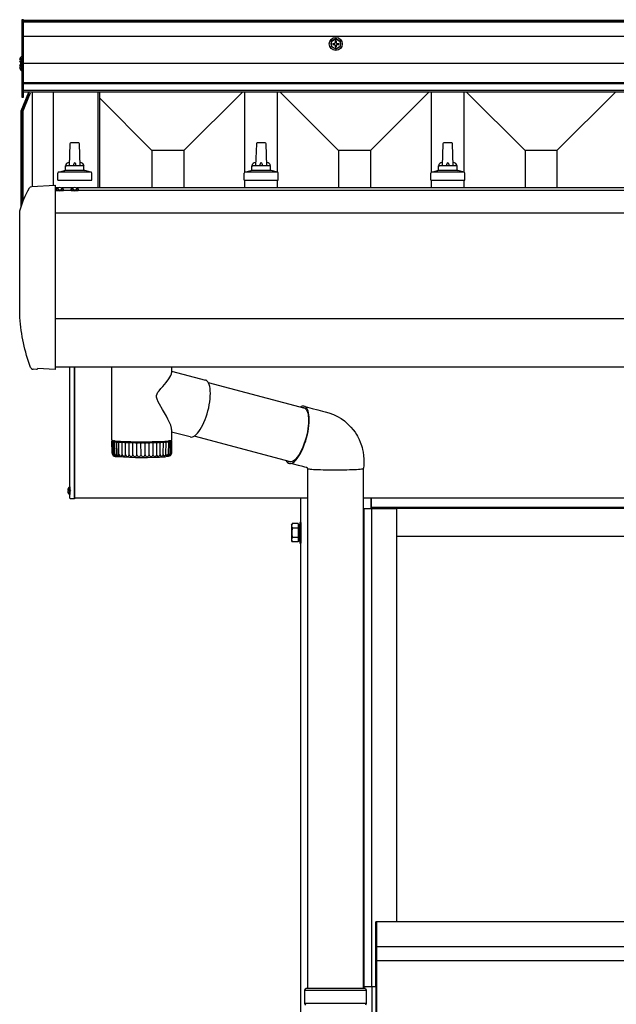
# Model space of a CAD drawing. Extents: x 0 to 17500, y 0 to 26302.
# Drawn here: x 4662 to 5302, y 9818 to 10873 of the extents above; entities that cross this region are included whole.
import ezdxf

# ---------------------------------------------------------------- set-up
doc = ezdxf.new("R2010")
doc.units = 0
doc.linetypes.add('YHIDDEN_1', pattern=[4, 3, -1])
doc.layers.add('YKK_A1', color=4, linetype='CONTINUOUS', lineweight=30)

msp = doc.modelspace()

# ---------------------------------------------------------------- linework, layer by layer
at = {"layer": 'YKK_A1'}
for p, q in [((4666.2, 10873.4), (4664.7, 10873.4)), ((4664.7, 10873.4), (4664.7, 10790.4)), ((4666.2, 10790.4), (4666.2, 10873.4)), ((8976.2, 10872.4), (4666.2, 10872.4)), ((8976.2, 10871.7), (4666.2, 10871.7)), ((8976.2, 10870.7), (4666.2, 10870.7)), ((8976.2, 10855.4), (4666.2, 10855.4)), ((4664.7, 10843.4), (4666.2, 10843.4)), ((4664.7, 10833.9), (4664.7, 10826.7)), ((4662.3, 10830.3), (4663.1, 10830.3)), ((4662.3, 10829.5), (4663.1, 10829.5)), ((4662.3, 10823.3), (4663.1, 10823.3)), ((4662.3, 10822.4), (4663.1, 10822.4)), ((4663.1, 10830.3), (4663.1, 10829.5)), ((4663.1, 10823.3), (4663.1, 10822.4)), ((4664.7, 10829.8), (4666.2, 10829.8)), ((4664.7, 10826.8), (4664.7, 10818.9)), ((8976.2, 10826.4), (4666.2, 10826.4)), ((8976.2, 10805.7), (4666.2, 10805.7)), ((8976.2, 10804.7), (4666.2, 10804.7)), ((4663.8, 10775.7), (4672, 10795.9)), ((4663.8, 10773.1), (4672.5, 10794.6)), ((4673.6, 10794.6), (4664.7, 10772.7)), ((4664.7, 10790.4), (4666.2, 10790.4)), ((8976.2, 10797.4), (4666.2, 10797.4)), ((8976.2, 10795.9), (4666.2, 10795.9)), ((4675.7, 10795.9), (4675.7, 10694.6)), ((4698.2, 10795.9), (4698.2, 10695.8)), ((4746.1, 10795.9), (4746.1, 10693)), ((4747.7, 10795.9), (4747.7, 10693)), ((4804.1, 10733.2), (4747.7, 10789.6)), ((4838.3, 10733.2), (4901, 10795.9)), ((4903.7, 10710), (4903.7, 10795.9)), ((4938.7, 10710), (4938.7, 10795.9)), ((5004.1, 10733.2), (4941.5, 10795.9)), ((5038.3, 10733.2), (5101, 10795.9)), ((5103.7, 10710), (5103.7, 10795.9)), ((5138.7, 10710), (5138.7, 10795.9)), ((5204.1, 10733.2), (5141.5, 10795.9)), ((5238.3, 10733.2), (5301, 10795.9)), ((4663.7, 10672.8), (4663.7, 10775.3)), ((4663.7, 10772.7), (4663.7, 10775.3)), ((4663.8, 10773.1), (4663.7, 10772.7)), ((4664.7, 10775.4), (4664.7, 10675.8)), ((4665.7, 10777.8), (4665.7, 10678.5)), ((4716, 10740.3), (4715.2, 10716.8)), ((4725.5, 10741.3), (4717, 10741.3)), ((4727.2, 10716.8), (4726.5, 10740.3)), ((4916, 10740.3), (4915.2, 10716.8)), ((4925.5, 10741.3), (4917, 10741.3)), ((4927.2, 10716.8), (4926.5, 10740.3)), ((5116, 10740.3), (5115.2, 10716.8)), ((5125.5, 10741.3), (5117, 10741.3)), ((5127.2, 10716.8), (5126.5, 10740.3)), ((4838.3, 10733.2), (4804.1, 10733.2)), ((4804.1, 10733.2), (4804.1, 10693)), ((4838.3, 10733.2), (4838.3, 10693)), ((5038.3, 10733.2), (5004.1, 10733.2)), ((5004.1, 10733.2), (5004.1, 10693)), ((5038.3, 10733.2), (5038.3, 10693)), ((5238.3, 10733.2), (5204.1, 10733.2)), ((5204.1, 10733.2), (5204.1, 10693)), ((5238.3, 10733.2), (5238.3, 10693)), ((4711.2, 10712.6), (4711.2, 10716.8)), ((4730.2, 10716.8), (4712.2, 10716.8)), ((4731.2, 10712.6), (4731.2, 10716.8)), ((4911.2, 10712.6), (4911.2, 10716.8)), ((4930.2, 10716.8), (4912.2, 10716.8)), ((4931.2, 10712.6), (4931.2, 10716.8)), ((5111.2, 10712.6), (5111.2, 10716.8)), ((5130.2, 10716.8), (5112.2, 10716.8)), ((5131.2, 10712.6), (5131.2, 10716.8)), ((4703, 10701.3), (4703, 10709)), ((4739.1, 10709.8), (4703.4, 10709.8)), ((4703.8, 10710), (4710.5, 10711.6)), ((4731.6, 10711.8), (4710.9, 10711.8)), ((4738.7, 10710), (4732, 10711.6)), ((4739.5, 10701.3), (4739.5, 10709)), ((4903, 10701.3), (4903, 10709)), ((4939.1, 10709.8), (4903.4, 10709.8)), ((4903.8, 10710), (4910.5, 10711.6)), ((4931.6, 10711.8), (4910.9, 10711.8)), ((4938.7, 10710), (4932, 10711.6)), ((4939.5, 10701.3), (4939.5, 10709)), ((5103, 10701.3), (5103, 10709)), ((5139.1, 10709.8), (5103.4, 10709.8)), ((5103.8, 10710), (5110.5, 10711.6)), ((5131.6, 10711.8), (5110.9, 10711.8)), ((5138.7, 10710), (5132, 10711.6)), ((5139.5, 10701.3), (5139.5, 10709)), ((4675.1, 10694.6), (4700.1, 10695.9)), ((4700.2, 10695.9), (4700.2, 10498.4)), ((4703, 10701.3), (4739.5, 10701.3)), ((4903, 10701.3), (4939.5, 10701.3)), ((4903.7, 10693), (4903.7, 10701.3)), ((4938.7, 10693), (4938.7, 10701.3)), ((5103, 10701.3), (5139.5, 10701.3)), ((5103.7, 10693), (5103.7, 10701.3)), ((5138.7, 10693), (5138.7, 10701.3)), ((4703.1, 10693.1), (4700.2, 10693.1)), ((8942.2, 10690.4), (4700.2, 10690.4)), ((4701.3, 10690.9), (4701.5, 10691.9)), ((4701.3, 10690.9), (4701.4, 10690.4)), ((4701.3, 10690.9), (4709.2, 10690.9)), ((4701.4, 10690.4), (4709.1, 10690.4)), ((4702.9, 10693), (4704.1, 10690.7)), ((4704.1, 10690.7), (4705.2, 10690.1)), ((4706.4, 10690.7), (4705.2, 10690.1)), ((4707.5, 10693), (4706.4, 10690.7)), ((4719.1, 10693.1), (4707.4, 10693.1)), ((4709.2, 10690.9), (4709, 10691.9)), ((4709.2, 10690.9), (4709.1, 10690.4)), ((4717.3, 10690.9), (4717.5, 10691.9)), ((4717.3, 10690.9), (4717.4, 10690.4)), ((4717.3, 10690.9), (4725.2, 10690.9)), ((4717.4, 10690.4), (4725.1, 10690.4)), ((4718.9, 10693), (4720.1, 10690.7)), ((4720.1, 10690.7), (4721.2, 10690.1)), ((4722.4, 10690.7), (4721.2, 10690.1)), ((4723.5, 10693), (4722.4, 10690.7)), ((5319.1, 10693.1), (4723.4, 10693.1)), ((4725.2, 10690.9), (4725, 10691.9)), ((4725.2, 10690.9), (4725.1, 10690.4)), ((4662.4, 10554.2), (4662.4, 10667.7)), ((8942.2, 10665.9), (4700.2, 10665.9)), ((8942.2, 10552.6), (4700.2, 10552.6)), ((4680.3, 10498.4), (4676.6, 10498.6)), ((4681.7, 10499.3), (4681, 10498.6)), ((4700.2, 10498.4), (4681.3, 10499.3)), ((8942.2, 10500.8), (4700.2, 10500.8)), ((4716.2, 10360.3), (4716.2, 10500.8)), ((4721.2, 10360.3), (4721.2, 10500.8)), ((4721.2, 10500.8), (4721.2, 10359.8)), ((4761.2, 10422.5), (4761.2, 10500.8)), ((4825.1, 10493.8), (4825.2, 10494.9)), ((4825.2, 10500.8), (4825.2, 10494.9)), ((4825.2, 10496.6), (4861.4, 10487)), ((4815.6, 10480.1), (4819.2, 10484.4)), ((4819.2, 10484.4), (4822.2, 10488.3)), ((4822.2, 10488.3), (4823.4, 10490.1)), ((4823.4, 10490.1), (4824.3, 10491.8)), ((4824.3, 10491.8), (4825.1, 10493.8)), ((4862.1, 10486.8), (4861.4, 10487)), ((4863.1, 10486.1), (4862.1, 10486.8)), ((4864, 10485.1), (4863.1, 10486.1)), ((4864.8, 10483.7), (4864, 10485.1)), ((4864.4, 10484.5), (4968.1, 10456.9)), ((4865.5, 10482.1), (4864.8, 10483.7)), ((4809.6, 10472.2), (4810.5, 10474)), ((4810.5, 10474), (4811.7, 10475.6)), ((4811.7, 10475.6), (4813.6, 10477.9)), ((4813.6, 10477.9), (4815.6, 10480.1)), ((4866, 10480.2), (4865.5, 10482.1)), ((4866.4, 10477.9), (4866, 10480.2)), ((4866.6, 10475.5), (4866.4, 10477.9)), ((4866.7, 10472.8), (4866.6, 10475.5)), ((4866.6, 10470), (4866.7, 10472.8)), ((4809, 10470.5), (4809.6, 10472.2)), ((4809.1, 10468.7), (4809, 10470.5)), ((4809.7, 10466.4), (4809.1, 10468.7)), ((4810.9, 10463.7), (4809.7, 10466.4)), ((4812.3, 10461.2), (4810.9, 10463.7)), ((4865.5, 10460.6), (4866, 10463.8)), ((4866, 10463.8), (4866.4, 10467)), ((4866.4, 10467), (4866.6, 10470)), ((4815.5, 10455.6), (4812.3, 10461.2)), ((4817.6, 10452), (4815.5, 10455.6)), ((4819.5, 10448.5), (4817.6, 10452)), ((4863.2, 10450.9), (4864.1, 10454.1)), ((4864.1, 10454.1), (4864.9, 10457.4)), ((4864.9, 10457.4), (4865.5, 10460.6)), ((4965.6, 10457.6), (4966.5, 10457.6)), ((4966.5, 10457.6), (4967.6, 10457.2)), ((4968.1, 10458.8), (4966.9, 10459.1)), ((4967.6, 10457.2), (4968.6, 10456.6)), ((4969.1, 10458.1), (4968.1, 10458.8)), ((4968.3, 10458.6), (4975.7, 10456.7)), ((4968.6, 10456.6), (4969.5, 10455.6)), ((4970, 10457), (4969.1, 10458.1)), ((4969.5, 10455.6), (4970.3, 10454.2)), ((4970.8, 10455.6), (4970, 10457)), ((4970.3, 10454.2), (4970.9, 10452.6)), ((4971.5, 10453.9), (4970.8, 10455.6)), ((4970.9, 10452.6), (4971.4, 10450.7)), ((4972, 10451.9), (4971.5, 10453.9)), ((4972.4, 10449.6), (4972, 10451.9)), ((4975.7, 10456.7), (4982.1, 10455)), ((4982.1, 10455), (4984.4, 10454.4)), ((4984.4, 10454.4), (4986.8, 10453.7)), ((4986.8, 10453.7), (4989.8, 10452.9)), ((4989.8, 10452.9), (4993.6, 10451.8)), ((4993.6, 10451.8), (4998.6, 10450.2)), ((4821.2, 10445.2), (4819.5, 10448.5)), ((4822.7, 10442.2), (4821.2, 10445.2)), ((4824.2, 10438.5), (4822.7, 10442.2)), ((4858.6, 10438.9), (4859.8, 10441.7)), ((4859.8, 10441.7), (4861, 10444.6)), ((4861, 10444.6), (4862.2, 10447.7)), ((4862.2, 10447.7), (4863.2, 10450.9)), ((4971.4, 10450.7), (4971.7, 10448.6)), ((4971.7, 10448.6), (4971.9, 10446.2)), ((4971.9, 10446.2), (4972, 10443.5)), ((4972, 10443.5), (4971.9, 10440.7)), ((4972.3, 10438.3), (4972.6, 10441.4)), ((4972.6, 10447.1), (4972.4, 10449.6)), ((4972.7, 10444.3), (4972.6, 10447.1)), ((4972.6, 10441.4), (4972.7, 10444.3)), ((4998.6, 10450.2), (5003.2, 10448.1)), ((5003.2, 10448.1), (5007.1, 10445.7)), ((5007.1, 10445.7), (5010.5, 10443.2)), ((5010.5, 10443.2), (5014.2, 10439.9)), ((4825.1, 10435.5), (4824.2, 10438.5)), ((4825.2, 10433.9), (4825.1, 10435.5)), ((4825.2, 10433.9), (4825.2, 10422.5)), ((4845.2, 10426), (4825.2, 10431.3)), ((4853, 10430.1), (4854.4, 10431.9)), ((4854.4, 10431.9), (4855.8, 10434)), ((4855.8, 10434), (4857.2, 10436.4)), ((4857.2, 10436.4), (4858.6, 10438.9)), ((4970.8, 10431.7), (4970.1, 10428.5)), ((4970.7, 10428.5), (4971.4, 10431.8)), ((4971.3, 10434.8), (4970.8, 10431.7)), ((4971.7, 10437.8), (4971.3, 10434.8)), ((4971.4, 10431.8), (4971.9, 10435.1)), ((4971.9, 10440.7), (4971.7, 10437.8)), ((4971.9, 10435.1), (4972.3, 10438.3)), ((5014.2, 10439.9), (5017.3, 10436.6)), ((5017.3, 10436.6), (5019.8, 10433.6)), ((5019.8, 10433.6), (5021.8, 10431)), ((5021.8, 10431), (5023.3, 10428.7)), ((4761.2, 10422.5), (4761.3, 10422.5)), ((4761.5, 10408.5), (4761.2, 10421.5)), ((4761.3, 10421.5), (4761.2, 10421.5)), ((4761.2, 10421.5), (4761.3, 10421.5)), ((4761.3, 10422.5), (4761.6, 10422.3)), ((4761.4, 10421.5), (4761.3, 10421.5)), ((4761.3, 10421.5), (4761.4, 10421.5)), ((4762.1, 10421.6), (4761.4, 10421.5)), ((4761.4, 10421.5), (4762.2, 10421.4)), ((4761.5, 10421.7), (4761.5, 10421.8)), ((4761.5, 10421.8), (4761.6, 10421.8)), ((4761.5, 10421.6), (4761.5, 10421.7)), ((4761.6, 10421.7), (4761.5, 10421.7)), ((4761.6, 10422.3), (4762.2, 10422.1)), ((4761.6, 10421.8), (4761.8, 10421.8)), ((4761.6, 10421.7), (4762.2, 10421.7)), ((4761.8, 10408), (4761.6, 10421.3)), ((4761.7, 10421.3), (4761.6, 10421.3)), ((4761.6, 10421.3), (4761.6, 10421.3)), ((4761.6, 10421.3), (4761.7, 10421.3)), ((4762.2, 10421.4), (4761.7, 10421.3)), ((4761.8, 10421.3), (4761.7, 10421.3)), ((4762.6, 10421.8), (4761.8, 10421.8)), ((4761.8, 10421.3), (4762.7, 10421.2)), ((4762.2, 10421.6), (4762.1, 10421.6)), ((4762.2, 10422.1), (4763.2, 10421.9)), ((4762.2, 10421.7), (4762.2, 10421.7)), ((4762.2, 10421.6), (4762.2, 10421.7)), ((4762.2, 10421.7), (4762.3, 10421.6)), ((4762.3, 10421.6), (4762.2, 10421.6)), ((4762.2, 10421.4), (4762.3, 10421.4)), ((4762.3, 10421.4), (4762.2, 10421.4)), ((4762.3, 10421.6), (4762.3, 10421.6)), ((4762.3, 10421.4), (4762.3, 10421.4)), ((4762.3, 10421.4), (4762.3, 10421.4)), ((4762.4, 10422), (4762.8, 10421.9)), ((4762.4, 10422), (4762.4, 10422)), ((4762.4, 10422), (4762.4, 10422)), ((4762.4, 10422), (4762.5, 10422)), ((4762.5, 10422), (4762.7, 10422)), ((4762.9, 10421.2), (4762.5, 10421.1)), ((4762.7, 10407.6), (4762.5, 10421.1)), ((4762.7, 10421), (4762.5, 10421.1)), ((4762.5, 10421.1), (4762.5, 10421.1)), ((4762.5, 10421.1), (4762.5, 10421.1)), ((4762.8, 10421.8), (4762.6, 10421.8)), ((4762.7, 10421.2), (4762.9, 10421.2)), ((4762.9, 10421), (4762.7, 10421)), ((4762.8, 10421.9), (4762.9, 10421.9)), ((4762.9, 10421.9), (4762.8, 10421.8)), ((4762.9, 10421.9), (4762.9, 10421.9)), ((4762.9, 10421.2), (4763, 10421.2)), ((4763, 10421.2), (4762.9, 10421.2)), ((4762.9, 10421), (4763.9, 10421)), ((4763.2, 10421.9), (4764.6, 10421.8)), ((4763.9, 10421.7), (4763.7, 10421.5)), ((4763.7, 10421.5), (4764, 10421.3)), ((4764.3, 10421.8), (4763.9, 10421.7)), ((4763.9, 10421), (4764.1, 10421)), ((4764, 10421.3), (4764.6, 10421.2)), ((4764.2, 10407.2), (4764, 10420.9)), ((4764.2, 10420.9), (4764, 10420.9)), ((4764.1, 10421), (4764.2, 10421)), ((4764.2, 10421), (4764.2, 10421)), ((4764.2, 10421), (4764.2, 10420.9)), ((4764.5, 10420.8), (4765.6, 10420.8)), ((4764.6, 10421.8), (4766.2, 10421.6)), ((4764.6, 10421.2), (4765.6, 10421)), ((4765.6, 10421), (4766.9, 10420.8)), ((4765.6, 10420.8), (4765.9, 10420.8)), ((4765.8, 10421), (4765.8, 10421.7)), ((4765.9, 10420.8), (4766, 10420.8)), ((4766, 10420.8), (4766.1, 10420.7)), ((4766.3, 10405.5), (4766, 10420.8)), ((4766.1, 10420.7), (4766.1, 10420.7)), ((4766.1, 10420.7), (4766.3, 10406.8)), ((4766.2, 10421.6), (4768.2, 10421.5)), ((4766.7, 10420.6), (4767.9, 10420.6)), ((4766.9, 10420.8), (4768.6, 10420.7)), ((4767.9, 10420.6), (4768.2, 10420.6)), ((4768.2, 10421.5), (4770.4, 10421.4)), ((4768.2, 10420.6), (4768.4, 10420.6)), ((4768.4, 10420.6), (4768.5, 10420.5)), ((4768.7, 10405.4), (4768.4, 10420.6)), ((4768.5, 10420.5), (4768.6, 10420.5)), ((4768.6, 10420.7), (4770.5, 10420.5)), ((4769.4, 10420.4), (4770.7, 10420.4)), ((4770.4, 10421.4), (4772.8, 10421.2)), ((4770.5, 10420.5), (4772.8, 10420.4)), ((4771.7, 10420.3), (4771.3, 10420.4)), ((4772.1, 10407.3), (4772.1, 10420.3)), ((4772.5, 10420.3), (4773.9, 10420.3)), ((4772.8, 10421.2), (4775.5, 10421.1)), ((4772.8, 10420.4), (4775.3, 10420.3)), ((4774.6, 10420.2), (4775.2, 10420.2)), ((4775.3, 10420.3), (4778, 10420.2)), ((4775.5, 10421.1), (4778.4, 10421)), ((4775.7, 10407.1), (4775.6, 10420.1)), ((4776.1, 10420.1), (4777.4, 10420.1)), ((4778, 10420.2), (4781, 10420.1)), ((4778.3, 10420.1), (4779, 10420)), ((4778.4, 10421), (4781.5, 10421)), ((4779.5, 10407), (4779.5, 10420)), ((4780, 10420), (4781.3, 10420)), ((4781, 10420.1), (4784, 10420.1)), ((4781.5, 10421), (4784.6, 10420.9)), ((4782.2, 10420), (4783.1, 10420)), ((4784, 10420.1), (4787.2, 10420)), ((4784.6, 10420.9), (4787.9, 10420.9)), ((4787.2, 10420), (4790.5, 10420)), ((4787.9, 10420.9), (4791.2, 10420.9)), ((4790.5, 10420), (4793.8, 10420)), ((4791.2, 10420.9), (4794.6, 10420.9)), ((4793.8, 10420), (4797.1, 10420)), ((4794.6, 10420.9), (4797.9, 10420.9)), ((4797.1, 10420), (4800.4, 10420)), ((4797.9, 10420.9), (4801.2, 10420.9)), ((4800.4, 10420), (4803.5, 10420.1)), ((4801.2, 10420.9), (4804.4, 10421)), ((4802.8, 10420.9), (4802.8, 10420.1)), ((4803.5, 10420.1), (4806.6, 10420.2)), ((4803.5, 10420), (4804.9, 10420)), ((4804.4, 10421), (4807.5, 10421)), ((4805.9, 10420), (4806.6, 10420.1)), ((4806.6, 10420.2), (4809.4, 10420.2)), ((4807.5, 10421), (4810.4, 10421.1)), ((4807.5, 10420.1), (4808.9, 10420.1)), ((4809.3, 10407.1), (4809.3, 10420.1)), ((4809.4, 10420.2), (4812.1, 10420.3)), ((4809.8, 10420.1), (4810.4, 10420.2)), ((4810.4, 10421.1), (4813.1, 10421.2)), ((4811.2, 10420.2), (4812.6, 10420.2)), ((4812.1, 10420.3), (4814.5, 10420.5)), ((4813, 10407.2), (4813, 10420.2)), ((4813.1, 10421.2), (4815.6, 10421.3)), ((4813.4, 10420.2), (4813.9, 10420.3)), ((4814.5, 10420.5), (4816.7, 10420.6)), ((4814.6, 10420.3), (4815.9, 10420.4)), ((4815.6, 10421.3), (4817.9, 10421.5)), ((4816.2, 10407.4), (4816.3, 10420.4)), ((4816.7, 10420.6), (4818.5, 10420.7)), ((4816.7, 10420.4), (4816.9, 10420.5)), ((4817.5, 10420.5), (4818.8, 10420.5)), ((4817.9, 10421.5), (4819.9, 10421.6)), ((4818.5, 10420.7), (4820.1, 10420.9)), ((4819.1, 10407.5), (4819.4, 10420.6)), ((4819.4, 10420.6), (4819.5, 10420.7)), ((4819.9, 10421.6), (4821.6, 10421.8)), ((4820, 10420.7), (4821.2, 10420.7)), ((4820.1, 10420.9), (4821.3, 10421.1)), ((4820.7, 10421.7), (4820.7, 10421)), ((4820.9, 10421), (4820.9, 10421.7)), ((4821.3, 10421.1), (4822.1, 10421.2)), ((4821.7, 10420.8), (4821.5, 10406.9)), ((4821.6, 10421.8), (4823, 10421.9)), ((4821.7, 10420.8), (4821.6, 10420.9)), ((4822, 10420.9), (4823, 10420.9)), ((4822.1, 10421.2), (4822.6, 10421.4)), ((4822.5, 10421.7), (4822.2, 10421.8)), ((4822.7, 10421.6), (4822.5, 10421.7)), ((4822.6, 10421.4), (4822.7, 10421.6)), ((4823, 10422), (4822.9, 10422)), ((4822.9, 10422), (4823, 10422)), ((4823, 10421.9), (4824.1, 10422.1)), ((4823.1, 10422), (4823, 10422)), ((4823.2, 10421), (4823, 10420.9)), ((4823.2, 10422), (4823.1, 10422)), ((4823.4, 10421), (4823.1, 10421.1)), ((4823.1, 10421.1), (4823.1, 10421.1)), ((4823.1, 10421.1), (4823.1, 10421.1)), ((4823.1, 10421.1), (4823.2, 10421.1)), ((4823.2, 10422.1), (4823.3, 10422.1)), ((4823.2, 10421.1), (4823.4, 10421.1)), ((4823.4, 10421), (4823.2, 10407.5)), ((4823.4, 10421), (4823.2, 10421)), ((4823.3, 10422.1), (4823.3, 10422.1)), ((4823.4, 10421.1), (4824.3, 10421.2)), ((4823.4, 10421), (4823.4, 10421)), ((4823.4, 10421), (4823.4, 10421)), ((4824, 10421.8), (4823.9, 10421.8)), ((4823.9, 10421.8), (4823.9, 10421.8)), ((4823.9, 10421.8), (4824, 10421.8)), ((4824, 10421.8), (4824.5, 10421.9)), ((4824.1, 10421.7), (4824, 10421.8)), ((4824.5, 10421.2), (4824, 10421.3)), ((4824, 10421.3), (4824, 10421.3)), ((4824, 10421.3), (4824, 10421.3)), ((4824, 10421.3), (4824, 10421.3)), ((4824, 10421.3), (4824.2, 10421.3)), ((4824.1, 10422.1), (4824.8, 10422.3)), ((4824.9, 10421.7), (4824.1, 10421.7)), ((4824.2, 10421.9), (4824.4, 10421.9)), ((4824.2, 10421.5), (4824.3, 10421.6)), ((4824.3, 10421.5), (4824.2, 10421.5)), ((4824.2, 10421.3), (4825, 10421.4)), ((4824.3, 10421.6), (4824.4, 10421.6)), ((4824.4, 10421.5), (4824.3, 10421.5)), ((4824.5, 10421.2), (4824.3, 10421.2)), ((4824.4, 10421.9), (4824.5, 10421.9)), ((4824.4, 10421.6), (4825, 10421.6)), ((4825, 10421.5), (4824.4, 10421.5)), ((4824.6, 10421.2), (4824.4, 10407.9)), ((4824.5, 10421.9), (4824.5, 10421.9)), ((4824.5, 10421.9), (4824.5, 10421.9)), ((4824.5, 10421.2), (4824.5, 10421.2)), ((4824.5, 10421.2), (4824.6, 10421.2)), ((4824.6, 10421.2), (4824.5, 10421.2)), ((4824.6, 10421.2), (4824.6, 10421.2)), ((4824.8, 10422.3), (4825.2, 10422.4)), ((4824.9, 10421.7), (4825.1, 10421.7)), ((4825.1, 10421.6), (4825, 10421.6)), ((4825, 10421.5), (4825.1, 10421.4)), ((4825.2, 10421.4), (4825, 10408.4)), ((4825.1, 10421.4), (4825, 10421.4)), ((4825.2, 10421.7), (4825.1, 10421.4)), ((4825.1, 10421.7), (4825.1, 10421.7)), ((4825.1, 10421.7), (4825.1, 10421.7)), ((4825.1, 10421.7), (4825.1, 10421.6)), ((4825.1, 10421.4), (4825.2, 10421.4)), ((4825.2, 10421.4), (4825.1, 10421.4)), ((4825.2, 10422.4), (4825.2, 10422.5)), ((4825.2, 10421.4), (4825.2, 10421.4)), ((4845.2, 10426), (4846.2, 10425.8)), ((4846.2, 10425.8), (4847.5, 10426)), ((4847.5, 10426), (4848.8, 10426.5)), ((4848.8, 10426.5), (4850.2, 10427.4)), ((4952.8, 10399.2), (4849.2, 10426.8)), ((4850.2, 10427.4), (4851.6, 10428.6)), ((4851.6, 10428.6), (4853, 10430.1)), ((4968.4, 10422.2), (4967.4, 10419.2)), ((4967.8, 10418.7), (4968.9, 10421.9)), ((4969.3, 10425.3), (4968.4, 10422.2)), ((4968.9, 10421.9), (4969.8, 10425.2)), ((4970.1, 10428.5), (4969.3, 10425.3)), ((4969.8, 10425.2), (4970.7, 10428.5)), ((5023.3, 10428.7), (5024.4, 10426.8)), ((5024.4, 10426.8), (5025.2, 10425.3)), ((5025.2, 10425.3), (5026.2, 10423.3)), ((5026.2, 10423.3), (5027.4, 10420.5)), ((5027.4, 10420.5), (5028.1, 10418.8)), ((4783.6, 10406.9), (4783.6, 10419.9)), ((4784.1, 10419.9), (4785.4, 10420)), ((4786.4, 10419.9), (4787.4, 10419.9)), ((4787.9, 10406.9), (4787.9, 10419.9)), ((4788.5, 10419.9), (4789.7, 10419.9)), ((4790.7, 10419.9), (4791.8, 10419.9)), ((4792.4, 10406.8), (4792.3, 10419.9)), ((4792.9, 10419.9), (4794.1, 10419.9)), ((4795, 10419.9), (4796.2, 10419.9)), ((4796.8, 10406.8), (4796.8, 10419.9)), ((4797.3, 10419.9), (4798.4, 10419.9)), ((4799.3, 10419.9), (4800.6, 10419.9)), ((4801.1, 10406.9), (4801.2, 10419.9)), ((4801.7, 10419.9), (4802.6, 10420)), ((4805.3, 10407), (4805.4, 10420)), ((4963.8, 10410.8), (4962.5, 10408.4)), ((4962.7, 10407.3), (4964.1, 10409.9)), ((4965.1, 10413.4), (4963.8, 10410.8)), ((4964.1, 10409.9), (4965.4, 10412.6)), ((4966.3, 10416.2), (4965.1, 10413.4)), ((4965.4, 10412.6), (4966.6, 10415.6)), ((4967.4, 10419.2), (4966.3, 10416.2)), ((4966.6, 10415.6), (4967.8, 10418.7)), ((5028.1, 10418.8), (5028.8, 10416.9)), ((5028.8, 10416.9), (5029.5, 10414.8)), ((5029.5, 10414.8), (5030, 10412.6)), ((5030, 10412.6), (5030.6, 10409.8)), ((5030.6, 10409.8), (5031, 10406.3)), ((4761.5, 10408.5), (4761.6, 10407.6)), ((4761.8, 10408.3), (4762, 10407.4)), ((4761.9, 10407.4), (4761.8, 10408.3)), ((4762.5, 10406.2), (4762.4, 10406.4)), ((4762.5, 10406.3), (4762.6, 10406.2)), ((4762.6, 10406.2), (4762.5, 10406.2)), ((4762.6, 10406.2), (4762.6, 10406.2)), ((4762.6, 10406.2), (4762.6, 10406.2)), ((4762.8, 10408), (4763, 10407.2)), ((4762.8, 10407.2), (4762.8, 10408)), ((4763.1, 10406), (4762.9, 10406.1)), ((4763.2, 10406), (4763.1, 10406)), ((4763.2, 10406.1), (4763.2, 10406)), ((4763.2, 10406), (4763.3, 10405.9)), ((4763.2, 10405.9), (4763.2, 10406)), ((4763.3, 10405.9), (4763.2, 10405.9)), ((4764.3, 10405.8), (4764.1, 10405.9)), ((4764.3, 10407.8), (4764.6, 10406.9)), ((4764.3, 10407), (4764.3, 10407.8)), ((4764.4, 10405.7), (4764.3, 10405.8)), ((4764.5, 10405.7), (4764.4, 10405.7)), ((4764.5, 10405.8), (4764.5, 10405.7)), ((4766.3, 10406.8), (4766.4, 10407.6)), ((4766.4, 10405.6), (4766.3, 10405.6)), ((4766.3, 10405.6), (4766.3, 10405.5)), ((4766.4, 10407.6), (4766.8, 10406.7)), ((4768.7, 10405.5), (4768.7, 10405.4)), ((4768.9, 10406.6), (4769, 10407.4)), ((4769, 10407.4), (4769, 10407.4)), ((4770.7, 10405.3), (4771, 10405.2)), ((4771, 10405.2), (4771.3, 10405.2)), ((4771.3, 10405.2), (4771.5, 10405.2)), ((4771.5, 10405.2), (4771.6, 10405.2)), ((4771.6, 10405.3), (4771.6, 10405.2)), ((4771.9, 10406.4), (4772.1, 10407.3)), ((4772.1, 10407.3), (4772.6, 10406.4)), ((4775.4, 10406.3), (4775.7, 10407.1)), ((4775.7, 10407.1), (4776.1, 10406.3)), ((4779.2, 10406.2), (4779.5, 10407)), ((4779.5, 10407), (4779.9, 10406.1)), ((4783.3, 10406.1), (4783.6, 10406.9)), ((4783.6, 10406.9), (4784.1, 10406.1)), ((4787.6, 10406), (4787.9, 10406.9)), ((4787.9, 10406.9), (4788.4, 10406)), ((4791.9, 10406), (4792.4, 10406.8)), ((4796.3, 10406), (4796.6, 10406.4)), ((4796.6, 10406.4), (4796.7, 10406.6)), ((4796.7, 10406.6), (4796.7, 10406.8)), ((4796.7, 10406.8), (4796.8, 10406.8)), ((4796.8, 10406.8), (4796.8, 10406.8)), ((4796.8, 10406.8), (4796.8, 10406.8)), ((4813.7, 10405.1), (4813.6, 10405.2)), ((4814, 10405.1), (4813.7, 10405.1)), ((4814.2, 10405.1), (4814, 10405.1)), ((4814.5, 10405.3), (4814.2, 10405.1)), ((4816.7, 10405.3), (4816.7, 10405.4)), ((4816.9, 10405.3), (4816.7, 10405.3)), ((4817.2, 10405.3), (4816.9, 10405.3)), ((4817.4, 10405.4), (4817.2, 10405.3)), ((4820.1, 10405), (4818.9, 10404.9)), ((4819.3, 10405.5), (4819.2, 10405.6)), ((4819.4, 10405.4), (4819.3, 10405.5)), ((4819.6, 10405.5), (4819.4, 10405.4)), ((4819.9, 10405.6), (4819.6, 10405.5)), ((4821.3, 10405.2), (4820.1, 10405)), ((4821.3, 10405.7), (4821.3, 10405.8)), ((4821.4, 10405.6), (4821.3, 10405.7)), ((4822.2, 10405.3), (4821.3, 10405.2)), ((4821.6, 10405.7), (4821.4, 10405.6)), ((4821.8, 10405.8), (4821.6, 10405.7)), ((4822.7, 10405.5), (4822.2, 10405.3)), ((4823.2, 10405.7), (4822.7, 10405.5)), ((4822.8, 10405.9), (4822.8, 10406)), ((4823, 10405.9), (4822.8, 10405.8)), ((4822.8, 10405.8), (4822.8, 10405.9)), ((4823.2, 10406), (4823, 10405.9)), ((4823.6, 10406), (4823.2, 10405.7)), ((4824.1, 10406.3), (4823.6, 10406)), ((4823.7, 10406.1), (4823.8, 10406.2)), ((4823.8, 10406.1), (4823.7, 10406.1)), ((4823.7, 10406.1), (4823.7, 10406.1)), ((4824, 10406.3), (4823.8, 10406.1)), ((4824.5, 10406.9), (4824.1, 10406.3)), ((4824.3, 10407.4), (4824.3, 10407.3)), ((4824.5, 10406.9), (4824.5, 10406.9)), ((4824.9, 10407.8), (4824.8, 10407.6)), ((4950.8, 10399.5), (4950.2, 10399.9)), ((4951.9, 10399.2), (4950.8, 10399.5)), ((4953.1, 10399.2), (4951.9, 10399.2)), ((4954.3, 10399.6), (4953.1, 10399.2)), ((4955.7, 10400.3), (4954.3, 10399.6)), ((4955.5, 10398.8), (4956.9, 10399.8)), ((4957, 10401.3), (4955.7, 10400.3)), ((4956.9, 10399.8), (4958.3, 10401.3)), ((4958.4, 10402.6), (4957, 10401.3)), ((4958.3, 10401.3), (4959.8, 10403)), ((4959.8, 10404.3), (4958.4, 10402.6)), ((4961.1, 10406.2), (4959.8, 10404.3)), ((4959.8, 10403), (4961.2, 10405)), ((4962.5, 10408.4), (4961.1, 10406.2)), ((4961.2, 10405), (4962.7, 10407.3)), ((5031, 10406.3), (5031.1, 10402.2)), ((5031.1, 10402.2), (5031.1, 10399.8)), ((5031.1, 10399.8), (5031.1, 10398)), ((4951.5, 10397.7), (4952.8, 10397.7)), ((4955.9, 10396.8), (4952.3, 10397.7)), ((4952.8, 10397.7), (4954.1, 10398)), ((4954.1, 10398), (4955.5, 10398.8)), ((4961.1, 10395.5), (4955.9, 10396.8)), ((4965.7, 10394.3), (4961.1, 10395.5)), ((4968.1, 10393.7), (4965.7, 10394.3)), ((4969.3, 10393.4), (4968.1, 10393.7)), ((4969.9, 10393.3), (4969.3, 10393.4)), ((4970.3, 10393.2), (4969.9, 10393.3)), ((4970.5, 10393.1), (4970.3, 10393.2)), ((4970.7, 10393.1), (4970.5, 10393.1)), ((4970.8, 10393.1), (4970.7, 10393.1)), ((4970.7, 10392.5), (4970.8, 10392.8)), ((4970.7, 10392.3), (4970.7, 10392.5)), ((4970.8, 10393), (4970.8, 10393.1)), ((4970.8, 10392.8), (4970.8, 10393)), ((4970.8, 10393), (4970.8, 10393)), ((4970.8, 10393), (4970.8, 10393)), ((4970.8, 10393), (4970.8, 10393)), ((4970.8, 10393), (4970.8, 10393)), ((4970.8, 10393), (4970.8, 10393)), ((4970.8, 10393), (4970.8, 10393)), ((4970.8, 10393), (4970.8, 10393)), ((4970.8, 10393), (4970.8, 10393)), ((4970.8, 10393), (4970.8, 10393)), ((4970.8, 10393), (4970.8, 10393)), ((4970.8, 10393), (4970.8, 10393)), ((4970.8, 10393), (4970.8, 10393)), ((4970.8, 10393), (4970.8, 10393)), ((4971, 10392.1), (4971, 9834.7)), ((4972.6, 10391.8), (4973.9, 10391.6)), ((4973.9, 10391.6), (4975.5, 10391.5)), ((4975.5, 10391.5), (4977.4, 10391.3)), ((4977.4, 10391.3), (4979.6, 10391.2)), ((4979.6, 10391.2), (4982.1, 10391.1)), ((4982.1, 10391.1), (4984.7, 10391)), ((4984.7, 10391), (4987.6, 10390.9)), ((4987.6, 10390.9), (4990.6, 10390.9)), ((4990.6, 10390.9), (4993.7, 10390.8)), ((4993.7, 10390.8), (4996.9, 10390.8)), ((4996.9, 10390.8), (5000.2, 10390.8)), ((5000.2, 10390.8), (5003.4, 10390.8)), ((5003.4, 10390.8), (5006.7, 10390.8)), ((5006.7, 10390.8), (5009.8, 10390.8)), ((5009.8, 10390.8), (5012.9, 10390.9)), ((5012.9, 10390.9), (5015.8, 10391)), ((5015.8, 10391), (5018.6, 10391.1)), ((5018.6, 10391.1), (5021.1, 10391.2)), ((5021.1, 10391.2), (5023.4, 10391.3)), ((5023.4, 10391.3), (5025.4, 10391.4)), ((5025.4, 10391.4), (5027.2, 10391.6)), ((5027.2, 10391.6), (5028.6, 10391.7)), ((5028.6, 10391.7), (5029.7, 10391.9)), ((5029.7, 10391.9), (5030.5, 10392.1)), ((5030.5, 10392.1), (5030.9, 10392.2)), ((5030.7, 10392.1), (5030.7, 9834.7)), ((5030.9, 10392.2), (5031, 10392.4)), ((5031.1, 10395.3), (5031, 10392.4)), ((5031.1, 10398), (5031.1, 10396.8)), ((5031.1, 10396.8), (5031.1, 10395.8)), ((5031.1, 10395.8), (5031.1, 10395.3)), ((4713.8, 10368.8), (4714.6, 10368.8)), ((4713.8, 10367.9), (4714.6, 10367.9)), ((4714.6, 10368.8), (4714.6, 10367.9)), ((4716.2, 10372.3), (4716.2, 10364.4)), ((4721.2, 10359.8), (4716.7, 10359.8)), ((4971, 10360.3), (4721.2, 10360.3)), ((4963.7, 7344.3), (4963.7, 10360.3)), ((8921.2, 10360.3), (5030.7, 10360.3)), ((5038.7, 10360.3), (5038.7, 10349.3)), ((5039.2, 10360.3), (5039.2, 10349.3)), ((8603.2, 10350.3), (5039.2, 10350.3)), ((8575.7, 10349.3), (5066.7, 10349.3)), ((5066.7, 10319.3), (5066.7, 10349.3)), ((4953.8, 10331.8), (4954.6, 10333.1)), ((4953.8, 10331.8), (4953.8, 10314.8)), ((4960.8, 10333.1), (4954.6, 10333.1)), ((4960.8, 10328.2), (4954.6, 10328.2)), ((4960.8, 10333.1), (4960.8, 10313.5)), ((4962.6, 10331.9), (4960.8, 10331.9)), ((4960.8, 10331.9), (4960.8, 10314.7)), ((4963.7, 10334.3), (4962.6, 10334.3)), ((4962.6, 10334.3), (4962.6, 10312.3)), ((4962.6, 10314.7), (4962.6, 10331.9)), ((4963.7, 10334.3), (4963.7, 10312.3)), ((4953.8, 10314.8), (4954.6, 10313.5)), ((4960.8, 10318.4), (4954.6, 10318.4)), ((4960.8, 10314.7), (4962.6, 10314.7)), ((8575.7, 10319.3), (5066.7, 10319.3)), ((4960.8, 10313.5), (4954.6, 10313.5)), ((4962.6, 10312.3), (4963.7, 10312.3)), ((8597.7, 9906.3), (5044.7, 9906.3)), ((5044.7, 9906.3), (5044.7, 9806.3)), ((8597.7, 9879.3), (5044.7, 9879.3)), ((8597.7, 9864.3), (5044.7, 9864.3)), ((4967.9, 9832.7), (4968.9, 9834.7)), ((4967.9, 9818.7), (4967.9, 9832.7)), ((4967.9, 9832.7), (5033.9, 9832.7)), ((5032.9, 9834.7), (4968.9, 9834.7)), ((5044.2, 9836.3), (5031.2, 9836.3)), ((5031.2, 9836.3), (5031.2, 9834.7)), ((5032.9, 9834.7), (5033.9, 9832.7)), ((5033.9, 9832.7), (5033.9, 9818.7)), ((5040, 9836.3), (5040, 7863.3)), ((5044.2, 9836.3), (5044.2, 9806.3)), ((4968.9, 9816.7), (4967.9, 9818.7)), ((5033.9, 9818.7), (4967.9, 9818.7)), ((5033.9, 9818.7), (5032.9, 9816.7))]:
    msp.add_line(p, q, dxfattribs=at)
at = {"layer": 'YKK_A1', "linetype": 'Continuous', "ltscale": 0.5}
for p, q in [((5001.2, 10853.2), (4996.2, 10850.3)), ((5001.2, 10853.2), (5006.2, 10850.3)), ((4996.2, 10850.3), (4996.2, 10844.6)), ((5001.2, 10841.7), (4996.2, 10844.6)), ((4998.1, 10847.9), (4999.7, 10847.9)), ((4998.1, 10847.9), (4998.1, 10846.9)), ((4998.1, 10846.9), (4999.7, 10846.9)), ((5000.7, 10850.6), (5000.7, 10848.9)), ((5001.7, 10850.6), (5000.7, 10850.6)), ((5000.7, 10845.9), (5000.7, 10844.3)), ((5000.7, 10844.3), (5001.7, 10844.3)), ((5001.2, 10841.7), (5006.2, 10844.6)), ((5001.7, 10850.6), (5001.7, 10848.9)), ((5001.7, 10845.9), (5001.7, 10844.3)), ((5002.7, 10847.9), (5004.4, 10847.9)), ((5002.7, 10846.9), (5004.4, 10846.9)), ((5004.4, 10846.9), (5004.4, 10847.9)), ((5006.2, 10844.6), (5006.2, 10850.3)), ((5031.2, 10349.3), (5066.2, 10349.3)), ((5031.2, 10349.3), (5031.2, 9836.3)), ((5040, 9836.3), (5040, 10349.3)), ((5066.2, 10349.3), (5066.2, 9906.3)), ((5044.2, 9836.3), (5044.2, 9906.3)), ((5066.2, 9906.3), (5044.2, 9906.3)), ((5044.2, 9836.3), (5031.2, 9836.3))]:
    msp.add_line(p, q, dxfattribs=at)
at = {"layer": 'YKK_A1', "linetype": 'YHIDDEN_1'}
for p, q in [((4662.7, 10832), (4664.5, 10831)), ((4662.7, 10827.8), (4664.5, 10828.8)), ((4662.7, 10824.9), (4664.5, 10824)), ((4662.7, 10820.8), (4664.5, 10821.7)), ((4664.5, 10831), (4665.1, 10829.9)), ((4664.5, 10828.8), (4665.1, 10829.9)), ((4664.5, 10824), (4665.1, 10822.9)), ((4664.5, 10821.7), (4665.1, 10822.9)), ((4714.2, 10370.4), (4716, 10369.5)), ((4716, 10369.5), (4716.6, 10368.3)), ((4716, 10367.2), (4716.6, 10368.3)), ((4714.2, 10366.3), (4716, 10367.2))]:
    msp.add_line(p, q, dxfattribs=at)
at = {"layer": 'YKK_A1', "linetype": 'Continuous'}
msp.add_line((4963.7, 10312.3), (4963.7, 10334.3), dxfattribs=at)
at = {"layer": 'YKK_A1', "linetype": 'Continuous', "ltscale": 0.5}
for radius in [7, 5]:
    msp.add_circle((5001.2, 10847.4), radius, dxfattribs=at)
for centre, start, end in [((4999.7, 10848.9), 270, 0), ((4999.7, 10845.9), 0, 90), ((5002.7, 10848.9), 180, 270), ((5002.7, 10845.9), 90, 180)]:
    msp.add_arc(centre, 1, start, end, dxfattribs=at)
at = {"layer": 'YKK_A1'}
for centre, radius, start, end in [((4667.5, 10829.9), 5.3, 127.7141, 175.4006), ((4664.5, 10833.9), 0.274, 0, 127.7141), ((4667.5, 10829.9), 5.3, 184.5994, 221.5236), ((4667.5, 10822.9), 5.3, 127.7141, 175.4006), ((4667.5, 10822.9), 5.3, 184.5994, 232.2859), ((4664.5, 10826.8), 0.274, 0, 127.7141), ((4664.5, 10818.9), 0.274, 232.2859, 0), ((4664.7, 10775.3), 0.997, 157.9714, 180), ((4717, 10740.3), 1, 90, 178.6051), ((4725.5, 10740.3), 1, 1.3949, 90), ((4917, 10740.3), 1, 90, 178.6051), ((4925.5, 10740.3), 1, 1.3949, 90), ((5117, 10740.3), 1, 90, 178.6051), ((5125.5, 10740.3), 1, 1.3949, 90), ((4715.3, 10716.2), 4.13, 90, 171.1763), ((4712.2, 10715.8), 1, 90, 180), ((4724.6, 10716.8), 4.83, 133.6028, 180), ((4717.9, 10716.8), 4.83, 0, 46.3972), ((4727.2, 10716.2), 4.13, 8.8237, 90), ((4730.2, 10715.8), 1, 0, 90), ((4915.3, 10716.2), 4.13, 90, 171.1763), ((4912.2, 10715.8), 1, 90, 180), ((4924.6, 10716.8), 4.83, 133.6028, 180), ((4917.9, 10716.8), 4.83, 0, 46.3972), ((4927.2, 10716.2), 4.13, 8.8237, 90), ((4930.2, 10715.8), 1, 0, 90), ((5115.3, 10716.2), 4.13, 90, 171.1763), ((5112.2, 10715.8), 1, 90, 180), ((5124.6, 10716.8), 4.83, 133.6028, 180), ((5117.9, 10716.8), 4.83, 0, 46.3972), ((5127.2, 10716.2), 4.13, 8.8237, 90), ((5130.2, 10715.8), 1, 0, 90), ((4704, 10709), 1, 103.627, 180), ((4710.2, 10712.6), 1, 283.627, 0), ((4732.2, 10712.6), 1, 180, 256.373), ((4738.5, 10709), 1, 0, 76.373), ((4904, 10709), 1, 103.627, 180), ((4910.2, 10712.6), 1, 283.627, 0), ((4932.2, 10712.6), 1, 180, 256.373), ((4938.5, 10709), 1, 0, 76.373), ((5104, 10709), 1, 103.627, 180), ((5110.2, 10712.6), 1, 283.627, 0), ((5132.2, 10712.6), 1, 180, 256.373), ((5138.5, 10709), 1, 0, 76.373), ((4702.4, 10691.7), 0.9, 120.6359, 170), ((4705.2, 10686.9), 6.5, 59.3641, 120.6359), ((4708.1, 10691.7), 0.9, 10, 59.3641), ((4718.4, 10691.7), 0.9, 120.6359, 170), ((4721.2, 10686.9), 6.5, 59.3641, 120.6359), ((4724.1, 10691.7), 0.9, 10, 59.3641), ((4966.4, 10453.4), 5.69, 85.0849, 123.4584), ((4764.3, 10421.6), 0.819, 247.171, 279.6629), ((4766.5, 10422.8), 2.2, 257.5287, 273.0404), ((4769.3, 10424.7), 4.24, 261.6392, 271.3215), ((4770.7, 10414.7), 5.72, 83.4843, 90.3962), ((4772.4, 10427.1), 6.81, 263.8666, 270.8115), ((4773.9, 10411.7), 8.51, 85.0646, 90.3185), ((4776, 10429.8), 9.66, 265.2817, 270.7345), ((4777.5, 10408.7), 11.4, 86.1484, 90.445), ((4779.8, 10432.5), 12.5, 266.2739, 270.8525), ((4781.5, 10405.9), 14.1, 86.9511, 90.6741), ((4803.3, 10405), 15, 89.2146, 92.7796), ((4805.1, 10433.5), 13.5, 269.0672, 273.4036), ((4807.4, 10407.6), 12.5, 89.4725, 93.5032), ((4809, 10430.9), 10.8, 269.2348, 274.2819), ((4811.2, 10410.5), 9.68, 89.6474, 94.4564), ((4812.7, 10428.1), 7.94, 269.2526, 275.4971), ((4814.6, 10413.5), 6.8, 89.6712, 95.7998), ((4816, 10425.6), 5.22, 268.9636, 277.3266), ((4817.5, 10416.3), 4.23, 89.3553, 97.8831), ((4818.9, 10423.5), 2.94, 267.8999, 280.4604), ((4819.9, 10418.5), 2.19, 88.0882, 101.6346), ((4821.3, 10422), 1.29, 264.2133, 287.2176), ((4821.9, 10420.1), 0.835, 83.0854, 110.573), ((4783.9, 10434.8), 14.8, 267.0187, 271.0784), ((4785.7, 10403.8), 16.2, 87.5801, 90.9685), ((4788.1, 10436.4), 16.5, 267.6055, 271.3796), ((4790.1, 10402.5), 17.4, 88.0942, 91.3172), ((4792.4, 10437.1), 17.2, 268.0837, 271.7482), ((4794.6, 10402.3), 17.6, 88.5272, 91.7236), ((4796.7, 10436.8), 16.9, 268.4807, 272.1914), ((4799, 10403.2), 16.8, 88.898, 92.202), ((4800.9, 10435.5), 15.6, 268.8089, 272.7302), ((4764.6, 10408.6), 3.12, 197.6299, 225.0885), ((4764.5, 10408), 2.66, 193.3749, 221.3852), ((4764.8, 10408.5), 3.03, 201.1746, 231.0339), ((4767, 10413.5), 8.58, 239.141, 270.8758), ((4765.9, 10407.7), 3.16, 189.0331, 211.1728), ((4765.8, 10408.4), 3.03, 204.2668, 235.5796), ((4769.3, 10407.4), 5.06, 185.034, 198.2168), ((4767.3, 10408.3), 3.07, 206.8334, 239.0014), ((4766.3, 10406.4), 0.852, 231.7695, 269.1541), ((4804.6, 10407.8), 38.3, 181.4797, 183.1841), ((4769.5, 10408.2), 3.12, 208.8423, 241.5237), ((4793.4, 10766.9), 362.9, 265.8476, 273.9876), ((4768.5, 10406.1), 0.792, 231.476, 282.8526), ((4762.5, 10406.8), 6.4, 347.7266, 357.9978), ((4775.7, 10409.8), 7.09, 199.9623, 207.5414), ((4772.2, 10408.2), 3.26, 210.8381, 242.7589), ((4768.6, 10406.8), 3.36, 333.7405, 354.096), ((4775.3, 10408), 3.16, 211.1594, 244.4796), ((4774.4, 10405.9), 0.852, 232.3533, 303.0297), ((4772.8, 10406.8), 2.64, 322.348, 349.6991), ((4778.8, 10407.9), 3.14, 211.4661, 245.0894), ((4778, 10405.9), 1.02, 236.1299, 300.4634), ((4776.8, 10406.8), 2.46, 313.69, 345.1392), ((4782.6, 10407.7), 3.07, 211.1978, 245.1629), ((4781.9, 10405.9), 1.15, 238.7417, 298.8834), ((4780.9, 10406.9), 2.47, 307.3668, 340.8197), ((4786.6, 10407.6), 2.98, 210.3397, 244.678), ((4786, 10406), 1.26, 240.5106, 298.0379), ((4785.2, 10407), 2.58, 302.8567, 337.0173), ((4790.9, 10407.4), 2.86, 208.8701, 243.5647), ((4790.2, 10406), 1.31, 241.6143, 297.797), ((4789.5, 10407.2), 2.73, 299.7073, 333.8651), ((4750, 10385.1), 47.6, 26.0953, 27.2263), ((4795.2, 10407.2), 2.72, 206.7655, 241.6951), ((4794.5, 10406), 1.32, 242.1434, 298.1073), ((4793.8, 10407.4), 2.88, 297.582, 331.4005), ((4777.5, 10397.1), 21.6, 24.3, 26.7575), ((4799.5, 10407.1), 2.59, 204.012, 238.8674), ((4798.8, 10406), 1.28, 242.1255, 298.9745), ((4798.1, 10407.6), 3.03, 296.2493, 329.6134), ((4781.2, 10416.7), 22.3, 331.2825, 333.7317), ((4788.5, 10400.8), 14, 22.0514, 25.7818), ((4803.8, 10406.9), 2.48, 200.626, 234.7868), ((4803, 10406), 1.2, 241.5307, 300.4634), ((4802.2, 10407.8), 3.15, 295.5598, 328.4762), ((4794.6, 10412), 11.9, 330.2844, 334.8877), ((4797.2, 10403.2), 8.92, 18.9442, 24.6952), ((4808, 10406.8), 2.45, 196.6866, 229.0556), ((4807, 10405.9), 1.07, 240.2617, 302.7139), ((4806.1, 10407.9), 3.23, 295.4265, 327.9609), ((4801.7, 10410.4), 8.31, 329.8292, 336.4114), ((4803.4, 10404.5), 6.42, 15.3197, 23.1631), ((4812.1, 10406.8), 2.57, 192.3743, 221.2023), ((4810.7, 10405.9), 0.919, 238.121, 305.9828), ((4809.8, 10408.1), 3.27, 295.8118, 328.0471), ((4807, 10409.6), 6.41, 329.863, 338.3514), ((4808.3, 10405.4), 5, 11.2571, 21.1411), ((4816.2, 10406.8), 3.05, 187.9794, 210.8142), ((4813.1, 10408.2), 3.27, 296.7202, 328.7239), ((4811.3, 10409.1), 5.26, 330.4086, 340.6816), ((4812.1, 10406), 4.37, 7.1792, 18.2826), ((4821.2, 10406.8), 4.74, 183.8098, 197.8436), ((4815.9, 10408.3), 3.23, 298.1977, 329.9893), ((4814.8, 10408.8), 4.46, 331.4471, 343.415), ((4815.5, 10406.5), 3.69, 2.4178, 15.3844), ((4840.7, 10406.7), 21.5, 179.9709, 183.0071), ((4818.3, 10408.4), 3.17, 300.3344, 331.8454), ((4817.6, 10408.6), 3.91, 333.0073, 346.508), ((4813.6, 10407.4), 7.85, 347.8419, 356.2349), ((4818.2, 10407), 3.25, 357.5049, 12.0998), ((4820.1, 10408.4), 3.11, 303.2719, 334.2899), ((4819.5, 10407.6), 3.76, 334.0512, 352.2892), ((4819.7, 10408.6), 3.52, 335.1204, 349.8965), ((4820.2, 10407.5), 2.97, 352.5791, 8.5258), ((4821.3, 10408.5), 3.06, 307.2117, 337.3013), ((4821.5, 10407.9), 2.86, 322.6752, 348.0926), ((4821.9, 10408.5), 3.09, 312.4184, 340.8181), ((4821.1, 10408.5), 3.27, 337.7924, 353.5149), ((4821.6, 10407.9), 2.82, 348.613, 4.7273), ((4821.8, 10408.5), 3.12, 340.9984, 357.2925), ((4822.2, 10408.4), 2.75, 348.2944, 0.8459), ((4952.6, 10402.7), 5.19, 205.5084, 257.7904), ((4972.4, 10394.6), 2.8, 234.0175, 274.9778), ((4719, 10368.3), 5.3, 127.7141, 175.4006), ((4719, 10368.3), 5.3, 184.5994, 232.2859), ((4716, 10372.3), 0.274, 0, 127.7141), ((4716, 10364.4), 0.274, 232.2859, 0), ((4716.7, 10360.3), 0.5, 180, 270), ((4958.2, 10330.7), 4.34, 145.6158, 214.3842), ((4970.1, 10323.3), 16.2, 162.412, 197.588), ((4958.2, 10316), 4.34, 145.6158, 214.3842)]:
    msp.add_arc(centre, radius, start, end, dxfattribs=at)
at = {"layer": 'YKK_A1', "extrusion": (3.56178e-15, 0, -1)}
for centre, start_param, end_param in [((4675.3, 10691.6), 0.522103, 1.518436), ((4665.4, 10667.7), 0, 0.264191), ((4665.4, 10554.2), 6.210869, 6.283185)]:
    msp.add_ellipse(centre, major_axis=(-3, 0), ratio=0.99863, start_param=start_param, end_param=end_param, dxfattribs=at)
at = {"layer": 'YKK_A1', "extrusion": (3.76319e-15, 1.97972e-16, -1)}
msp.add_ellipse((4700.2, 10692.9), major_axis=(-4.24, -0.23), ratio=0.706571, start_param=1.574667, end_param=1.609694, dxfattribs=at)
at = {"layer": 'YKK_A1', "extrusion": (3.55466e-15, 0, -1)}
msp.add_ellipse((4762.3, 10641.5), major_axis=(103.4, 0), ratio=0.99863, start_param=3.405784, end_param=3.663696, dxfattribs=at)
at = {"layer": 'YKK_A1', "extrusion": (3.55148e-15, 0, -1)}
msp.add_ellipse((4856.5, 10568), major_axis=(194.6, 0), ratio=0.99863, start_param=2.786967, end_param=3.069276, dxfattribs=at)
at = {"layer": 'YKK_A1', "extrusion": (2.63817e-15, 2.43622e-15, -1)}
msp.add_ellipse((4680.3, 10499.4), major_axis=(-0.727, -0.69), ratio=0.9974, start_param=4.712389, end_param=5.525231, dxfattribs=at)
at = {"layer": 'YKK_A1'}
msp.add_open_spline([(4674, 10500.5), (4674.1, 10500.2), (4674.2, 10500), (4674.5, 10499.6), (4674.6, 10499.5), (4674.8, 10499.3), (4674.9, 10499.2), (4675.1, 10499.1), (4675.3, 10499), (4675.5, 10498.8), (4675.7, 10498.8), (4676.1, 10498.6), (4676.4, 10498.6), (4676.6, 10498.6)], degree=3, knots=[0, 0, 0, 0, 0.25, 0.25, 0.375, 0.375, 0.5, 0.5, 0.625, 0.625, 0.75, 0.75, 1, 1, 1, 1], dxfattribs=at)

doc.saveas('drawing.dxf')
